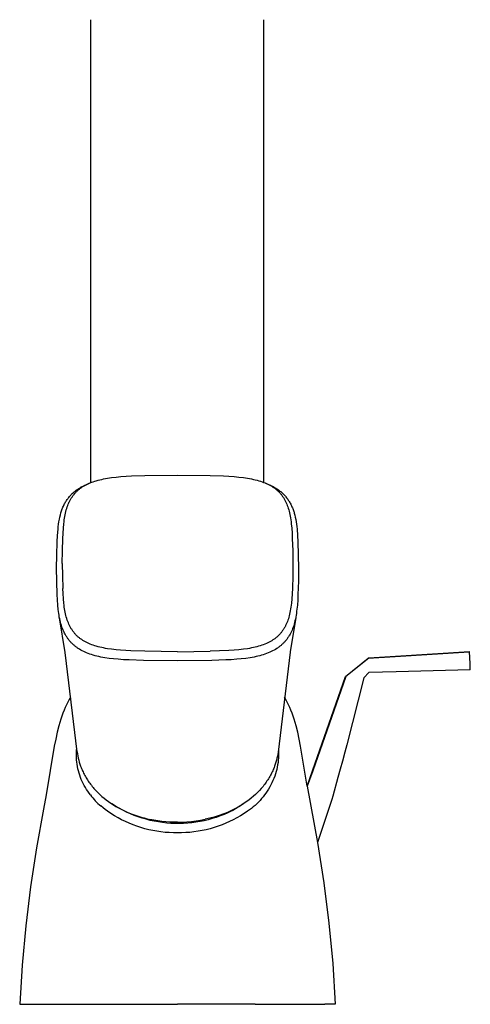
# Model space of a CAD drawing. Units: millimetres. Extents: x -236 to 228, y -288 to 284.
# Drawn here: x -103 to -38, y 59 to 201 of the extents above; entities that cross this region are included whole.
import ezdxf

# ---------------------------------------------------------------- set-up
doc = ezdxf.new("R2010")
doc.units = ezdxf.units.MM
doc.header["$MEASUREMENT"] = 0
doc.layers.add('Default', color=255, linetype='Continuous')

msp = doc.modelspace()

# ---------------------------------------------------------------- linework, layer by layer
at = {"layer": 'Default'}
for p, q in [((-92.91, 201.03), (-92.91, 134.3)), ((-67.91, 134.34), (-67.91, 201.03)), ((-91.29, 134.79), (-91.02, 134.85)), ((-91.02, 134.85), (-90.73, 134.9)), ((-90.73, 134.9), (-90.44, 134.95)), ((-90.44, 134.95), (-89.86, 135.04)), ((-89.86, 135.04), (-89.19, 135.12)), ((-89.19, 135.12), (-88.51, 135.19)), ((-88.51, 135.19), (-87.75, 135.24)), ((-87.75, 135.24), (-86.99, 135.28)), ((-86.99, 135.28), (-85.06, 135.35)), ((-85.06, 135.35), (-80.36, 135.41)), ((-80.36, 135.41), (-75.65, 135.35)), ((-75.65, 135.35), (-73.72, 135.28)), ((-73.72, 135.28), (-72.96, 135.24)), ((-72.96, 135.24), (-72.19, 135.19)), ((-72.19, 135.19), (-71.52, 135.12)), ((-71.52, 135.12), (-70.85, 135.04)), ((-70.85, 135.04), (-70.26, 134.95)), ((-70.26, 134.95), (-69.97, 134.9)), ((-69.97, 134.9), (-69.68, 134.85)), ((-69.68, 134.85), (-69.42, 134.79)), ((-94.84, 133.31), (-94.73, 133.39)), ((-94.73, 133.39), (-94.61, 133.46)), ((-94.61, 133.46), (-94.49, 133.54)), ((-94.59, 133.32), (-94.51, 133.39)), ((-94.51, 133.39), (-94.44, 133.45)), ((-94.49, 133.54), (-94.37, 133.61)), ((-94.44, 133.45), (-94.35, 133.51)), ((-94.37, 133.61), (-94.24, 133.69)), ((-94.35, 133.51), (-94.27, 133.57)), ((-94.27, 133.57), (-94.18, 133.63)), ((-94.24, 133.69), (-94.11, 133.76)), ((-94.18, 133.63), (-94.09, 133.69)), ((-94.11, 133.76), (-93.98, 133.83)), ((-94.09, 133.69), (-94, 133.75)), ((-94, 133.75), (-93.91, 133.8)), ((-93.98, 133.83), (-93.84, 133.9)), ((-93.91, 133.8), (-93.73, 133.91)), ((-93.84, 133.9), (-93.71, 133.96)), ((-93.73, 133.91), (-93.53, 134.02)), ((-93.71, 133.96), (-93.57, 134.02)), ((-93.57, 134.02), (-93.3, 134.14)), ((-93.53, 134.02), (-93.33, 134.11)), ((-93.33, 134.11), (-93.13, 134.2)), ((-93.3, 134.14), (-93.08, 134.23)), ((-93.13, 134.2), (-92.93, 134.29)), ((-92.93, 134.29), (-92.72, 134.37)), ((-92.72, 134.37), (-92.51, 134.45)), ((-92.51, 134.45), (-92.29, 134.52)), ((-92.29, 134.52), (-92.08, 134.59)), ((-92.08, 134.59), (-91.82, 134.66)), ((-91.82, 134.66), (-91.55, 134.73)), ((-91.55, 134.73), (-91.29, 134.79)), ((-69.42, 134.79), (-69.15, 134.73)), ((-69.15, 134.73), (-68.89, 134.66)), ((-68.89, 134.66), (-68.62, 134.58)), ((-68.62, 134.58), (-68.4, 134.52)), ((-68.4, 134.52), (-68.18, 134.44)), ((-68.18, 134.44), (-67.96, 134.36)), ((-67.96, 134.36), (-67.74, 134.28)), ((-67.74, 134.28), (-67.54, 134.19)), ((-67.7, 134.26), (-67.36, 134.12)), ((-67.54, 134.19), (-67.34, 134.1)), ((-67.36, 134.12), (-67.09, 134)), ((-67.34, 134.1), (-67.14, 134)), ((-67.14, 134), (-66.95, 133.89)), ((-67.09, 134), (-66.95, 133.94)), ((-66.95, 133.94), (-66.82, 133.87)), ((-66.95, 133.89), (-66.78, 133.79)), ((-66.82, 133.87), (-66.69, 133.81)), ((-66.78, 133.79), (-66.61, 133.68)), ((-66.69, 133.81), (-66.56, 133.74)), ((-66.61, 133.68), (-66.52, 133.63)), ((-66.56, 133.74), (-66.43, 133.67)), ((-66.52, 133.63), (-66.44, 133.57)), ((-66.44, 133.57), (-66.36, 133.51)), ((-66.43, 133.67), (-66.31, 133.59)), ((-66.36, 133.51), (-66.28, 133.45)), ((-66.31, 133.59), (-66.19, 133.52)), ((-66.28, 133.45), (-66.2, 133.39)), ((-66.2, 133.39), (-66.13, 133.33)), ((-66.19, 133.52), (-66.07, 133.44)), ((-66.07, 133.44), (-65.95, 133.36)), ((-96.27, 131.87), (-96.19, 131.99)), ((-96.19, 131.99), (-96.11, 132.1)), ((-96.11, 132.1), (-96.03, 132.2)), ((-96.03, 132.2), (-95.94, 132.31)), ((-95.94, 132.31), (-95.85, 132.41)), ((-95.85, 132.41), (-95.76, 132.51)), ((-95.79, 131.89), (-95.73, 131.98)), ((-95.76, 132.51), (-95.67, 132.6)), ((-95.73, 131.98), (-95.68, 132.07)), ((-95.68, 132.07), (-95.63, 132.15)), ((-95.67, 132.6), (-95.58, 132.7)), ((-95.63, 132.15), (-95.57, 132.24)), ((-95.58, 132.7), (-95.48, 132.79)), ((-95.57, 132.24), (-95.51, 132.32)), ((-95.51, 132.32), (-95.46, 132.4)), ((-95.48, 132.79), (-95.38, 132.88)), ((-95.46, 132.4), (-95.4, 132.48)), ((-95.4, 132.48), (-95.34, 132.56)), ((-95.38, 132.88), (-95.28, 132.97)), ((-95.34, 132.56), (-95.28, 132.63)), ((-95.28, 132.97), (-95.17, 133.06)), ((-95.28, 132.63), (-95.22, 132.71)), ((-95.22, 132.71), (-95.15, 132.78)), ((-95.17, 133.06), (-95.07, 133.14)), ((-95.15, 132.78), (-95.09, 132.85)), ((-95.09, 132.85), (-95.02, 132.93)), ((-95.07, 133.14), (-94.95, 133.23)), ((-95.02, 132.93), (-94.95, 133)), ((-94.95, 133.23), (-94.84, 133.31)), ((-94.95, 133), (-94.88, 133.06)), ((-94.88, 133.06), (-94.81, 133.13)), ((-94.81, 133.13), (-94.74, 133.2)), ((-94.74, 133.2), (-94.67, 133.26)), ((-94.67, 133.26), (-94.59, 133.32)), ((-66.13, 133.33), (-66.06, 133.27)), ((-66.06, 133.27), (-65.98, 133.2)), ((-65.98, 133.2), (-65.91, 133.14)), ((-65.95, 133.36), (-65.83, 133.28)), ((-65.91, 133.14), (-65.84, 133.07)), ((-65.84, 133.07), (-65.77, 133.01)), ((-65.83, 133.28), (-65.72, 133.2)), ((-65.77, 133.01), (-65.7, 132.94)), ((-65.72, 133.2), (-65.6, 133.11)), ((-65.7, 132.94), (-65.64, 132.86)), ((-65.64, 132.86), (-65.57, 132.79)), ((-65.6, 133.11), (-65.49, 133.02)), ((-65.57, 132.79), (-65.51, 132.72)), ((-65.51, 132.72), (-65.44, 132.64)), ((-65.49, 133.02), (-65.39, 132.93)), ((-65.44, 132.64), (-65.38, 132.57)), ((-65.39, 132.93), (-65.29, 132.84)), ((-65.38, 132.57), (-65.32, 132.49)), ((-65.32, 132.49), (-65.26, 132.41)), ((-65.29, 132.84), (-65.19, 132.75)), ((-65.26, 132.41), (-65.21, 132.33)), ((-65.21, 132.33), (-65.15, 132.24)), ((-65.19, 132.75), (-65.09, 132.65)), ((-65.15, 132.24), (-65.09, 132.16)), ((-65.09, 132.65), (-65, 132.56)), ((-65.09, 132.16), (-65.03, 132.07)), ((-65.03, 132.07), (-64.98, 131.98)), ((-65, 132.56), (-64.91, 132.46)), ((-64.98, 131.98), (-64.93, 131.89)), ((-64.91, 132.46), (-64.82, 132.36)), ((-64.82, 132.36), (-64.73, 132.25)), ((-64.73, 132.25), (-64.64, 132.15)), ((-64.64, 132.15), (-64.56, 132.04)), ((-64.56, 132.04), (-64.48, 131.93)), ((-96.98, 130.52), (-96.93, 130.65)), ((-96.93, 130.65), (-96.87, 130.78)), ((-96.87, 130.78), (-96.82, 130.91)), ((-96.82, 130.91), (-96.76, 131.03)), ((-96.76, 131.03), (-96.7, 131.16)), ((-96.7, 131.16), (-96.63, 131.29)), ((-96.63, 131.29), (-96.57, 131.41)), ((-96.57, 131.41), (-96.5, 131.53)), ((-96.5, 131.53), (-96.43, 131.64)), ((-96.43, 131.64), (-96.35, 131.76)), ((-96.4, 130.39), (-96.33, 130.61)), ((-96.35, 131.76), (-96.27, 131.87)), ((-96.33, 130.61), (-96.26, 130.83)), ((-96.26, 130.83), (-96.19, 131.03)), ((-96.19, 131.03), (-96.11, 131.23)), ((-96.11, 131.23), (-96.02, 131.43)), ((-96.02, 131.43), (-95.98, 131.53)), ((-95.98, 131.53), (-95.93, 131.62)), ((-95.93, 131.62), (-95.88, 131.71)), ((-95.88, 131.71), (-95.83, 131.8)), ((-95.83, 131.8), (-95.79, 131.89)), ((-64.93, 131.89), (-64.88, 131.79)), ((-64.88, 131.79), (-64.83, 131.7)), ((-64.83, 131.7), (-64.78, 131.61)), ((-64.78, 131.61), (-64.69, 131.42)), ((-64.69, 131.42), (-64.61, 131.23)), ((-64.61, 131.23), (-64.54, 131.04)), ((-64.54, 131.04), (-64.47, 130.85)), ((-64.48, 131.93), (-64.4, 131.81)), ((-64.47, 130.85), (-64.4, 130.64)), ((-64.4, 131.81), (-64.32, 131.69)), ((-64.4, 130.64), (-64.33, 130.42)), ((-64.32, 131.69), (-64.25, 131.58)), ((-64.25, 131.58), (-64.18, 131.46)), ((-64.18, 131.46), (-64.11, 131.34)), ((-64.11, 131.34), (-64.05, 131.21)), ((-64.05, 131.21), (-63.98, 131.09)), ((-63.98, 131.09), (-63.92, 130.96)), ((-63.92, 130.96), (-63.87, 130.83)), ((-63.87, 130.83), (-63.81, 130.7)), ((-63.81, 130.7), (-63.76, 130.57)), ((-63.76, 130.57), (-63.71, 130.44)), ((-97.39, 129.05), (-97.32, 129.35)), ((-97.32, 129.35), (-97.25, 129.66)), ((-97.25, 129.66), (-97.17, 129.96)), ((-97.17, 129.96), (-97.12, 130.11)), ((-97.12, 130.11), (-97.07, 130.25)), ((-97.07, 130.25), (-97.03, 130.39)), ((-97.03, 130.39), (-96.98, 130.52)), ((-96.69, 128.97), (-96.65, 129.21)), ((-96.65, 129.21), (-96.61, 129.46)), ((-96.61, 129.46), (-96.56, 129.7)), ((-96.56, 129.7), (-96.51, 129.94)), ((-96.51, 129.94), (-96.45, 130.16)), ((-96.45, 130.16), (-96.4, 130.39)), ((-64.33, 130.42), (-64.28, 130.21)), ((-64.28, 130.21), (-64.22, 129.99)), ((-64.22, 129.99), (-64.17, 129.74)), ((-64.17, 129.74), (-64.12, 129.48)), ((-64.12, 129.48), (-64.07, 129.23)), ((-64.07, 129.23), (-64.03, 128.97)), ((-63.71, 130.44), (-63.66, 130.31)), ((-63.66, 130.31), (-63.62, 130.18)), ((-63.62, 130.18), (-63.57, 130.04)), ((-63.57, 130.04), (-63.53, 129.9)), ((-63.53, 129.9), (-63.46, 129.61)), ((-63.46, 129.61), (-63.39, 129.32)), ((-63.39, 129.32), (-63.33, 129.03)), ((-97.59, 127.61), (-97.55, 127.97)), ((-97.55, 127.97), (-97.51, 128.33)), ((-97.51, 128.33), (-97.45, 128.69)), ((-97.45, 128.69), (-97.39, 129.05)), ((-96.9, 126.28), (-96.81, 127.78)), ((-96.81, 127.78), (-96.76, 128.38)), ((-96.76, 128.38), (-96.72, 128.67)), ((-96.72, 128.67), (-96.69, 128.97)), ((-64.03, 128.97), (-63.99, 128.67)), ((-63.99, 128.67), (-63.96, 128.38)), ((-63.96, 128.38), (-63.91, 127.78)), ((-63.91, 127.78), (-63.86, 127.03)), ((-63.33, 129.03), (-63.26, 128.68)), ((-63.26, 128.68), (-63.21, 128.33)), ((-63.21, 128.33), (-63.17, 127.98)), ((-63.17, 127.98), (-63.13, 127.62)), ((-97.71, 125.77), (-97.66, 126.69)), ((-97.66, 126.69), (-97.59, 127.61)), ((-96.96, 124.48), (-96.9, 126.28)), ((-63.86, 127.03), (-63.82, 126.28)), ((-63.82, 126.28), (-63.76, 124.48)), ((-63.13, 127.62), (-63.06, 126.7)), ((-63.06, 126.7), (-63.01, 125.77)), ((-97.77, 123.88), (-97.71, 125.77)), ((-63.01, 125.77), (-62.92, 122)), ((-97.79, 122), (-97.77, 123.88)), ((-96.97, 122.68), (-96.96, 124.48)), ((-63.76, 124.48), (-63.74, 122.68)), ((-96.97, 122.68), (-96.95, 120.88)), ((-63.74, 122.68), (-63.75, 120.88)), ((-97.7, 118.21), (-97.79, 122)), ((-96.95, 120.88), (-96.89, 119.08)), ((-63.75, 120.88), (-63.81, 119.07)), ((-62.92, 122), (-62.94, 120.11)), ((-62.94, 120.11), (-63, 118.22)), ((-97.67, 117.42), (-97.7, 118.21)), ((-96.86, 118.32), (-96.89, 119.08)), ((-96.81, 117.57), (-96.86, 118.32)), ((-63.81, 119.07), (-63.9, 117.57)), ((-63, 118.22), (-63.04, 117.44)), ((-97.61, 116.64), (-97.67, 117.42)), ((-97.55, 116.05), (-97.61, 116.64)), ((-96.75, 116.97), (-96.81, 117.57)), ((-96.72, 116.67), (-96.75, 116.97)), ((-96.68, 116.38), (-96.72, 116.67)), ((-96.64, 116.13), (-96.68, 116.38)), ((-64.03, 116.38), (-64.07, 116.12)), ((-63.99, 116.68), (-64.03, 116.38)), ((-63.95, 116.97), (-63.99, 116.68)), ((-63.9, 117.57), (-63.95, 116.97)), ((-63.09, 116.67), (-63.15, 116.07)), ((-63.04, 117.44), (-63.09, 116.67)), ((-97.52, 115.76), (-97.55, 116.05)), ((-97.48, 115.46), (-97.52, 115.76)), ((-97.44, 115.2), (-97.48, 115.46)), ((-97.4, 114.95), (-97.44, 115.2)), ((-97.35, 114.69), (-97.4, 114.95)), ((-96.6, 115.89), (-96.64, 116.13)), ((-96.55, 115.65), (-96.6, 115.89)), ((-96.5, 115.41), (-96.55, 115.65)), ((-96.45, 115.18), (-96.5, 115.41)), ((-96.39, 114.96), (-96.45, 115.18)), ((-96.32, 114.73), (-96.39, 114.96)), ((-64.27, 115.13), (-64.33, 114.92)), ((-64.22, 115.35), (-64.27, 115.13)), ((-64.16, 115.61), (-64.22, 115.35)), ((-64.11, 115.86), (-64.16, 115.61)), ((-64.07, 116.12), (-64.11, 115.86)), ((-63.32, 114.93), (-63.37, 114.66)), ((-63.27, 115.21), (-63.32, 114.93)), ((-63.23, 115.48), (-63.27, 115.21)), ((-63.19, 115.78), (-63.23, 115.48)), ((-63.15, 116.07), (-63.19, 115.78)), ((-96.56, 109.83), (-97.38, 114.84)), ((-97.29, 114.44), (-97.35, 114.69)), ((-97.23, 114.2), (-97.29, 114.44)), ((-97.17, 113.96), (-97.23, 114.2)), ((-97.1, 113.73), (-97.17, 113.96)), ((-97.02, 113.5), (-97.1, 113.73)), ((-96.25, 114.51), (-96.32, 114.73)), ((-96.18, 114.31), (-96.25, 114.51)), ((-96.1, 114.11), (-96.18, 114.31)), ((-96.02, 113.91), (-96.1, 114.11)), ((-95.97, 113.81), (-96.02, 113.91)), ((-95.92, 113.71), (-95.97, 113.81)), ((-95.88, 113.62), (-95.92, 113.71)), ((-95.83, 113.53), (-95.88, 113.62)), ((-95.78, 113.44), (-95.83, 113.53)), ((-64.87, 113.54), (-64.92, 113.45)), ((-64.82, 113.63), (-64.87, 113.54)), ((-64.78, 113.73), (-64.82, 113.63)), ((-64.69, 113.91), (-64.78, 113.73)), ((-64.61, 114.1), (-64.69, 113.91)), ((-64.53, 114.3), (-64.61, 114.1)), ((-64.46, 114.49), (-64.53, 114.3)), ((-64.39, 114.7), (-64.46, 114.49)), ((-64.33, 114.92), (-64.39, 114.7)), ((-63.32, 114.9), (-64.13, 109.92)), ((-63.62, 113.7), (-63.7, 113.47)), ((-63.55, 113.92), (-63.62, 113.7)), ((-63.49, 114.15), (-63.55, 113.92)), ((-63.43, 114.39), (-63.49, 114.15)), ((-63.37, 114.66), (-63.43, 114.39)), ((-63.32, 114.9), (-63.32, 114.9)), ((-96.94, 113.28), (-97.02, 113.5)), ((-96.85, 113.07), (-96.94, 113.28)), ((-96.76, 112.86), (-96.85, 113.07)), ((-96.71, 112.76), (-96.76, 112.86)), ((-96.66, 112.65), (-96.71, 112.76)), ((-96.56, 112.46), (-96.66, 112.65)), ((-96.51, 112.37), (-96.56, 112.46)), ((-96.45, 112.28), (-96.51, 112.37)), ((-96.4, 112.18), (-96.45, 112.28)), ((-96.34, 112.09), (-96.4, 112.18)), ((-96.28, 112), (-96.34, 112.09)), ((-95.73, 113.35), (-95.78, 113.44)), ((-95.68, 113.26), (-95.73, 113.35)), ((-95.62, 113.18), (-95.68, 113.26)), ((-95.57, 113.09), (-95.62, 113.18)), ((-95.51, 113.01), (-95.57, 113.09)), ((-95.45, 112.93), (-95.51, 113.01)), ((-95.39, 112.85), (-95.45, 112.93)), ((-95.33, 112.77), (-95.39, 112.85)), ((-95.27, 112.69), (-95.33, 112.77)), ((-95.21, 112.62), (-95.27, 112.69)), ((-95.15, 112.54), (-95.21, 112.62)), ((-95.08, 112.47), (-95.15, 112.54)), ((-95.01, 112.4), (-95.08, 112.47)), ((-94.95, 112.33), (-95.01, 112.4)), ((-94.88, 112.26), (-94.95, 112.33)), ((-94.81, 112.19), (-94.88, 112.26)), ((-94.73, 112.13), (-94.81, 112.19)), ((-94.66, 112.06), (-94.73, 112.13)), ((-65.98, 112.12), (-66.06, 112.06)), ((-65.91, 112.19), (-65.98, 112.12)), ((-65.84, 112.25), (-65.91, 112.19)), ((-65.77, 112.32), (-65.84, 112.25)), ((-65.7, 112.39), (-65.77, 112.32)), ((-65.64, 112.46), (-65.7, 112.39)), ((-65.57, 112.53), (-65.64, 112.46)), ((-65.51, 112.61), (-65.57, 112.53)), ((-65.44, 112.68), (-65.51, 112.61)), ((-65.38, 112.76), (-65.44, 112.68)), ((-65.32, 112.84), (-65.38, 112.76)), ((-65.26, 112.92), (-65.32, 112.84)), ((-65.21, 113), (-65.26, 112.92)), ((-65.15, 113.09), (-65.21, 113)), ((-65.09, 113.18), (-65.15, 113.09)), ((-65.03, 113.27), (-65.09, 113.18)), ((-64.98, 113.36), (-65.03, 113.27)), ((-64.92, 113.45), (-64.98, 113.36)), ((-64.32, 112.17), (-64.38, 112.08)), ((-64.26, 112.27), (-64.32, 112.17)), ((-64.21, 112.36), (-64.26, 112.27)), ((-64.15, 112.46), (-64.21, 112.36)), ((-64.1, 112.56), (-64.15, 112.46)), ((-64.05, 112.66), (-64.1, 112.56)), ((-63.95, 112.86), (-64.05, 112.66)), ((-63.86, 113.06), (-63.95, 112.86)), ((-63.78, 113.26), (-63.86, 113.06)), ((-63.7, 113.47), (-63.78, 113.26)), ((-96.22, 111.92), (-96.28, 112)), ((-96.16, 111.83), (-96.22, 111.92)), ((-96.09, 111.74), (-96.16, 111.83)), ((-96.03, 111.66), (-96.09, 111.74)), ((-95.96, 111.57), (-96.03, 111.66)), ((-95.89, 111.49), (-95.96, 111.57)), ((-95.82, 111.41), (-95.89, 111.49)), ((-95.75, 111.33), (-95.82, 111.41)), ((-95.67, 111.25), (-95.75, 111.33)), ((-95.6, 111.17), (-95.67, 111.25)), ((-95.52, 111.1), (-95.6, 111.17)), ((-95.44, 111.02), (-95.52, 111.1)), ((-95.36, 110.95), (-95.44, 111.02)), ((-95.28, 110.88), (-95.36, 110.95)), ((-95.2, 110.81), (-95.28, 110.88)), ((-95.12, 110.74), (-95.2, 110.81)), ((-95.03, 110.68), (-95.12, 110.74)), ((-94.94, 110.61), (-95.03, 110.68)), ((-94.58, 112), (-94.66, 112.06)), ((-94.51, 111.94), (-94.58, 112)), ((-94.43, 111.88), (-94.51, 111.94)), ((-94.35, 111.81), (-94.43, 111.88)), ((-94.26, 111.75), (-94.35, 111.81)), ((-94.17, 111.69), (-94.26, 111.75)), ((-94.08, 111.63), (-94.17, 111.69)), ((-93.99, 111.58), (-94.08, 111.63)), ((-93.9, 111.52), (-93.99, 111.58)), ((-93.72, 111.41), (-93.9, 111.52)), ((-93.53, 111.31), (-93.72, 111.41)), ((-93.33, 111.21), (-93.53, 111.31)), ((-93.13, 111.12), (-93.33, 111.21)), ((-92.93, 111.04), (-93.13, 111.12)), ((-92.71, 110.96), (-92.93, 111.04)), ((-92.5, 110.88), (-92.71, 110.96)), ((-92.29, 110.81), (-92.5, 110.88)), ((-92.07, 110.75), (-92.29, 110.81)), ((-91.81, 110.67), (-92.07, 110.75)), ((-91.55, 110.61), (-91.81, 110.67)), ((-68.68, 110.74), (-68.93, 110.67)), ((-68.45, 110.81), (-68.68, 110.74)), ((-68.22, 110.88), (-68.45, 110.81)), ((-68, 110.96), (-68.22, 110.88)), ((-67.77, 111.05), (-68, 110.96)), ((-67.56, 111.14), (-67.77, 111.05)), ((-67.36, 111.23), (-67.56, 111.14)), ((-67.15, 111.33), (-67.36, 111.23)), ((-67.05, 111.38), (-67.15, 111.33)), ((-66.95, 111.44), (-67.05, 111.38)), ((-66.78, 111.54), (-66.95, 111.44)), ((-66.61, 111.65), (-66.78, 111.54)), ((-66.53, 111.7), (-66.61, 111.65)), ((-66.44, 111.76), (-66.53, 111.7)), ((-66.36, 111.82), (-66.44, 111.76)), ((-66.28, 111.88), (-66.36, 111.82)), ((-66.21, 111.94), (-66.28, 111.88)), ((-66.13, 112), (-66.21, 111.94)), ((-66.06, 112.06), (-66.13, 112)), ((-65.61, 110.74), (-65.69, 110.67)), ((-65.52, 110.8), (-65.61, 110.74)), ((-65.44, 110.87), (-65.52, 110.8)), ((-65.36, 110.94), (-65.44, 110.87)), ((-65.28, 111.02), (-65.36, 110.94)), ((-65.2, 111.09), (-65.28, 111.02)), ((-65.12, 111.17), (-65.2, 111.09)), ((-65.04, 111.24), (-65.12, 111.17)), ((-64.97, 111.32), (-65.04, 111.24)), ((-64.9, 111.4), (-64.97, 111.32)), ((-64.83, 111.48), (-64.9, 111.4)), ((-64.76, 111.56), (-64.83, 111.48)), ((-64.7, 111.64), (-64.76, 111.56)), ((-64.63, 111.72), (-64.7, 111.64)), ((-64.57, 111.8), (-64.63, 111.72)), ((-64.51, 111.89), (-64.57, 111.8)), ((-64.44, 111.98), (-64.51, 111.89)), ((-64.38, 112.08), (-64.44, 111.98)), ((-94.83, 95.53), (-96.56, 109.83)), ((-94.85, 110.55), (-94.94, 110.61)), ((-94.76, 110.48), (-94.85, 110.55)), ((-94.67, 110.42), (-94.76, 110.48)), ((-94.49, 110.3), (-94.67, 110.42)), ((-94.3, 110.19), (-94.49, 110.3)), ((-94.1, 110.08), (-94.3, 110.19)), ((-93.89, 109.98), (-94.1, 110.08)), ((-93.69, 109.89), (-93.89, 109.98)), ((-93.48, 109.8), (-93.69, 109.89)), ((-93.24, 109.7), (-93.48, 109.8)), ((-93.01, 109.62), (-93.24, 109.7)), ((-92.77, 109.53), (-93.01, 109.62)), ((-92.52, 109.46), (-92.77, 109.53)), ((-92.25, 109.38), (-92.52, 109.46)), ((-91.98, 109.31), (-92.25, 109.38)), ((-91.71, 109.25), (-91.98, 109.31)), ((-91.29, 110.55), (-91.55, 110.61)), ((-91.02, 110.49), (-91.29, 110.55)), ((-90.73, 110.44), (-91.02, 110.49)), ((-90.44, 110.39), (-90.73, 110.44)), ((-89.86, 110.3), (-90.44, 110.39)), ((-89.23, 110.23), (-89.86, 110.3)), ((-88.59, 110.17), (-89.23, 110.23)), ((-87.83, 110.11), (-88.59, 110.17)), ((-87.07, 110.07), (-87.83, 110.11)), ((-85.06, 110.01), (-87.07, 110.07)), ((-80.36, 109.95), (-85.06, 110.01)), ((-80.36, 109.95), (-75.65, 110.01)), ((-72.96, 110.11), (-75.65, 110.01)), ((-72.2, 110.17), (-72.96, 110.11)), ((-71.52, 110.23), (-72.2, 110.17)), ((-70.85, 110.31), (-71.52, 110.23)), ((-70.27, 110.39), (-70.85, 110.31)), ((-69.98, 110.44), (-70.27, 110.39)), ((-69.69, 110.5), (-69.98, 110.44)), ((-69.43, 110.55), (-69.69, 110.5)), ((-69.18, 110.61), (-69.43, 110.55)), ((-68.93, 110.67), (-69.18, 110.61)), ((-68.77, 109.31), (-69.04, 109.25)), ((-68.5, 109.37), (-68.77, 109.31)), ((-68.24, 109.45), (-68.5, 109.37)), ((-68, 109.52), (-68.24, 109.45)), ((-67.76, 109.6), (-68, 109.52)), ((-67.52, 109.69), (-67.76, 109.6)), ((-67.28, 109.78), (-67.52, 109.69)), ((-67.07, 109.87), (-67.28, 109.78)), ((-66.86, 109.97), (-67.07, 109.87)), ((-66.65, 110.07), (-66.86, 109.97)), ((-66.44, 110.18), (-66.65, 110.07)), ((-66.25, 110.29), (-66.44, 110.18)), ((-66.06, 110.41), (-66.25, 110.29)), ((-65.96, 110.47), (-66.06, 110.41)), ((-65.87, 110.54), (-65.96, 110.47)), ((-64.14, 109.87), (-65.88, 95.49)), ((-65.78, 110.6), (-65.87, 110.54)), ((-65.69, 110.67), (-65.78, 110.6)), ((-52.87, 109.03), (-48.99, 109.27)), ((-48.94, 109.27), (-52.81, 109.03)), ((-48.99, 109.27), (-38.32, 109.92)), ((-38.27, 109.92), (-48.94, 109.27)), ((-38.27, 109.92), (-38.32, 109.92)), ((-38.19, 108.26), (-38.27, 109.92)), ((-91.44, 109.19), (-91.71, 109.25)), ((-91.14, 109.13), (-91.44, 109.19)), ((-90.84, 109.08), (-91.14, 109.13)), ((-90.23, 108.99), (-90.84, 109.08)), ((-89.58, 108.92), (-90.23, 108.99)), ((-88.92, 108.86), (-89.58, 108.92)), ((-88.13, 108.8), (-88.92, 108.86)), ((-87.34, 108.76), (-88.13, 108.8)), ((-85.29, 108.7), (-87.34, 108.76)), ((-80.35, 108.65), (-85.29, 108.7)), ((-75.42, 108.7), (-80.35, 108.65)), ((-73.4, 108.76), (-75.42, 108.7)), ((-72.61, 108.8), (-73.4, 108.76)), ((-71.82, 108.86), (-72.61, 108.8)), ((-71.17, 108.92), (-71.82, 108.86)), ((-70.51, 108.99), (-71.17, 108.92)), ((-69.91, 109.08), (-70.51, 108.99)), ((-69.61, 109.13), (-69.91, 109.08)), ((-69.31, 109.19), (-69.61, 109.13)), ((-69.04, 109.25), (-69.31, 109.19)), ((-56.14, 106.38), (-52.87, 109.03)), ((-52.81, 109.03), (-56.08, 106.38)), ((-52.81, 109.03), (-52.87, 109.03)), ((-38.16, 107.32), (-38.19, 108.26)), ((-52.81, 106.95), (-53.53, 106.17)), ((-48.85, 107.05), (-52.81, 106.95)), ((-38.16, 107.32), (-48.85, 107.05)), ((-60.89, 92.8), (-56.14, 106.38)), ((-56.08, 106.38), (-60.86, 92.8)), ((-56.08, 106.38), (-56.14, 106.38)), ((-53.53, 106.17), (-55.95, 96.54)), ((-96.37, 102.32), (-96.55, 101.92)), ((-96.28, 102.51), (-96.37, 102.32)), ((-96.19, 102.69), (-96.28, 102.51)), ((-96.09, 102.88), (-96.19, 102.69)), ((-95.99, 103.06), (-96.09, 102.88)), ((-95.89, 103.23), (-95.99, 103.06)), ((-95.78, 103.41), (-95.89, 103.23)), ((-64.84, 103.23), (-64.95, 103.4)), ((-64.74, 103.05), (-64.84, 103.23)), ((-64.64, 102.87), (-64.74, 103.05)), ((-64.54, 102.69), (-64.64, 102.87)), ((-64.45, 102.5), (-64.54, 102.69)), ((-64.36, 102.31), (-64.45, 102.5)), ((-64.18, 101.92), (-64.36, 102.31)), ((-96.88, 101.09), (-97.04, 100.66)), ((-96.72, 101.51), (-96.88, 101.09)), ((-96.55, 101.92), (-96.72, 101.51)), ((-64.01, 101.51), (-64.18, 101.92)), ((-63.85, 101.09), (-64.01, 101.51)), ((-63.7, 100.65), (-63.85, 101.09)), ((-97.32, 99.76), (-97.45, 99.29)), ((-97.18, 100.21), (-97.32, 99.76)), ((-97.04, 100.66), (-97.18, 100.21)), ((-63.55, 100.21), (-63.7, 100.65)), ((-63.41, 99.76), (-63.55, 100.21)), ((-63.28, 99.29), (-63.41, 99.76)), ((-97.7, 98.34), (-97.92, 97.36)), ((-97.45, 99.29), (-97.7, 98.34)), ((-63.04, 98.34), (-63.28, 99.29)), ((-62.82, 97.36), (-63.04, 98.34)), ((-97.92, 97.36), (-98.12, 96.36)), ((-62.62, 96.36), (-62.82, 97.36)), ((-55.95, 96.54), (-56.23, 95.47)), ((-98.12, 96.36), (-99.28, 89.32)), ((-94.94, 95.28), (-94.93, 95.53)), ((-94.94, 95.03), (-94.94, 95.28)), ((-94.93, 95.53), (-94.91, 95.78)), ((-94.91, 95.78), (-94.89, 96.03)), ((-94.83, 95.53), (-94.79, 95.23)), ((-94.79, 95.23), (-94.74, 94.93)), ((-65.92, 95.2), (-65.97, 94.9)), ((-65.88, 95.49), (-65.92, 95.2)), ((-65.83, 95.9), (-65.81, 95.61)), ((-65.81, 95.61), (-65.79, 95.32)), ((-65.79, 95.32), (-65.79, 95.03)), ((-61.66, 90.59), (-62.62, 96.36)), ((-56.23, 95.47), (-56.6, 94.18)), ((-94.93, 94.7), (-94.94, 95.03)), ((-94.91, 94.38), (-94.93, 94.7)), ((-94.88, 94.05), (-94.91, 94.38)), ((-94.84, 93.73), (-94.88, 94.05)), ((-94.78, 93.41), (-94.84, 93.73)), ((-94.74, 94.93), (-94.68, 94.63)), ((-94.68, 94.63), (-94.61, 94.33)), ((-94.61, 94.33), (-94.53, 94.04)), ((-94.53, 94.04), (-94.44, 93.75)), ((-94.44, 93.75), (-94.34, 93.46)), ((-66.27, 93.75), (-66.37, 93.46)), ((-66.18, 94.03), (-66.27, 93.75)), ((-66.1, 94.32), (-66.18, 94.03)), ((-66.03, 94.61), (-66.1, 94.32)), ((-65.97, 94.9), (-66.03, 94.61)), ((-65.93, 93.67), (-65.99, 93.33)), ((-65.88, 94), (-65.93, 93.67)), ((-65.84, 94.34), (-65.88, 94)), ((-65.81, 94.68), (-65.84, 94.34)), ((-65.79, 95.03), (-65.81, 94.68)), ((-56.6, 94.18), (-56.92, 93.01)), ((-94.72, 93.1), (-94.78, 93.41)), ((-94.64, 92.78), (-94.72, 93.1)), ((-94.55, 92.47), (-94.64, 92.78)), ((-94.46, 92.16), (-94.55, 92.47)), ((-94.34, 93.46), (-94.27, 93.29)), ((-94.27, 93.29), (-94.2, 93.12)), ((-94.2, 93.12), (-94.13, 92.95)), ((-94.13, 92.95), (-94.06, 92.78)), ((-94.06, 92.78), (-93.98, 92.62)), ((-93.98, 92.62), (-93.9, 92.45)), ((-93.9, 92.45), (-93.82, 92.29)), ((-93.82, 92.29), (-93.73, 92.13)), ((-66.88, 92.3), (-66.97, 92.14)), ((-66.8, 92.46), (-66.88, 92.3)), ((-66.72, 92.63), (-66.8, 92.46)), ((-66.64, 92.79), (-66.72, 92.63)), ((-66.57, 92.96), (-66.64, 92.79)), ((-66.5, 93.12), (-66.57, 92.96)), ((-66.43, 93.29), (-66.5, 93.12)), ((-66.37, 93.46), (-66.43, 93.29)), ((-66.25, 92.34), (-66.36, 92.01)), ((-66.16, 92.67), (-66.25, 92.34)), ((-66.07, 93), (-66.16, 92.67)), ((-65.99, 93.33), (-66.07, 93)), ((-61.66, 90.59), (-60.89, 92.8)), ((-60.86, 92.8), (-61.66, 90.56)), ((-56.92, 93.01), (-57.24, 91.82)), ((-94.35, 91.85), (-94.46, 92.16)), ((-94.23, 91.55), (-94.35, 91.85)), ((-94.1, 91.26), (-94.23, 91.55)), ((-93.96, 90.96), (-94.1, 91.26)), ((-93.81, 90.68), (-93.96, 90.96)), ((-93.73, 92.13), (-93.64, 91.96)), ((-93.64, 91.96), (-93.54, 91.8)), ((-93.54, 91.8), (-93.44, 91.64)), ((-93.44, 91.64), (-93.34, 91.48)), ((-93.34, 91.48), (-93.23, 91.32)), ((-93.23, 91.32), (-93.13, 91.16)), ((-93.13, 91.16), (-93.02, 91.01)), ((-93.02, 91.01), (-92.9, 90.85)), ((-92.9, 90.85), (-92.78, 90.7)), ((-67.8, 90.86), (-67.92, 90.71)), ((-67.68, 91.01), (-67.8, 90.86)), ((-67.57, 91.17), (-67.68, 91.01)), ((-67.47, 91.33), (-67.57, 91.17)), ((-67.36, 91.49), (-67.47, 91.33)), ((-67.26, 91.65), (-67.36, 91.49)), ((-67.16, 91.81), (-67.26, 91.65)), ((-67.06, 91.97), (-67.16, 91.81)), ((-66.97, 92.14), (-67.06, 91.97)), ((-66.75, 91.06), (-66.9, 90.76)), ((-66.61, 91.38), (-66.75, 91.06)), ((-66.48, 91.69), (-66.61, 91.38)), ((-66.36, 92.01), (-66.48, 91.69)), ((-57.24, 91.82), (-57.98, 89.16)), ((-93.64, 90.39), (-93.81, 90.68)), ((-93.47, 90.12), (-93.64, 90.39)), ((-93.29, 89.85), (-93.47, 90.12)), ((-93.11, 89.58), (-93.29, 89.85)), ((-92.91, 89.33), (-93.11, 89.58)), ((-92.78, 90.7), (-92.66, 90.54)), ((-92.66, 90.54), (-92.53, 90.39)), ((-92.53, 90.39), (-92.41, 90.24)), ((-92.41, 90.24), (-92.14, 89.95)), ((-92.14, 89.95), (-91.87, 89.67)), ((-91.87, 89.67), (-91.58, 89.39)), ((-69.12, 89.39), (-69.43, 89.12)), ((-68.83, 89.68), (-69.12, 89.39)), ((-68.56, 89.96), (-68.83, 89.68)), ((-68.29, 90.25), (-68.56, 89.96)), ((-68.17, 90.4), (-68.29, 90.25)), ((-68.04, 90.55), (-68.17, 90.4)), ((-67.92, 90.71), (-68.04, 90.55)), ((-67.61, 89.59), (-67.81, 89.31)), ((-67.42, 89.87), (-67.61, 89.59)), ((-67.24, 90.16), (-67.42, 89.87)), ((-67.06, 90.46), (-67.24, 90.16)), ((-66.9, 90.76), (-67.06, 90.46)), ((-61.66, 90.59), (-60.18, 82.47)), ((-99.28, 89.32), (-99.66, 87.25)), ((-91.58, 89.39), (-91.27, 89.11)), ((-91.27, 89.11), (-90.96, 88.85)), ((-90.96, 88.85), (-90.65, 88.6)), ((-90.65, 88.6), (-90.31, 88.35)), ((-90.31, 88.35), (-89.96, 88.11)), ((-89.96, 88.11), (-89.61, 87.88)), ((-89.31, 87.69), (-89.82, 88.01)), ((-70.86, 88.04), (-71.24, 87.78)), ((-70.74, 88.12), (-71.09, 87.89)), ((-70.39, 88.36), (-70.74, 88.12)), ((-70.06, 88.61), (-70.39, 88.36)), ((-69.74, 88.86), (-70.06, 88.61)), ((-69.43, 89.12), (-69.74, 88.86)), ((-68.94, 88.03), (-69.19, 87.8)), ((-68.7, 88.27), (-68.94, 88.03)), ((-68.46, 88.52), (-68.7, 88.27)), ((-68.24, 88.78), (-68.46, 88.52)), ((-68.02, 89.04), (-68.24, 88.78)), ((-67.81, 89.31), (-68.02, 89.04)), ((-58.13, 88.65), (-60.18, 82.47)), ((-57.98, 89.16), (-58.13, 88.65)), ((-99.66, 87.25), (-100.69, 81.68)), ((-91.1, 87.46), (-91.41, 87.73)), ((-90.78, 87.21), (-91.1, 87.46)), ((-90.46, 86.97), (-90.78, 87.21)), ((-89.96, 86.63), (-90.46, 86.97)), ((-89.46, 86.32), (-89.96, 86.63)), ((-89.61, 87.88), (-89.25, 87.66)), ((-88.79, 87.39), (-89.31, 87.69)), ((-89.25, 87.66), (-88.87, 87.45)), ((-88.87, 87.45), (-88.49, 87.25)), ((-88.25, 87.11), (-88.79, 87.39)), ((-88.49, 87.25), (-88.1, 87.06)), ((-87.71, 86.84), (-88.25, 87.11)), ((-88.1, 87.06), (-87.71, 86.88)), ((-87.71, 86.88), (-87.3, 86.7)), ((-87.16, 86.59), (-87.71, 86.84)), ((-87.3, 86.7), (-86.89, 86.54)), ((-86.6, 86.37), (-87.16, 86.59)), ((-73.4, 86.71), (-73.82, 86.55)), ((-73.23, 86.69), (-73.64, 86.51)), ((-72.99, 86.89), (-73.4, 86.71)), ((-72.82, 86.88), (-73.23, 86.69)), ((-72.6, 87.07), (-72.99, 86.89)), ((-72.41, 87.09), (-72.82, 86.88)), ((-72.21, 87.26), (-72.6, 87.07)), ((-72.01, 87.31), (-72.41, 87.09)), ((-71.83, 87.46), (-72.21, 87.26)), ((-71.62, 87.54), (-72.01, 87.31)), ((-71.45, 87.67), (-71.83, 87.46)), ((-71.24, 87.78), (-71.62, 87.54)), ((-71.09, 87.89), (-71.45, 87.67)), ((-70.77, 86.63), (-71.27, 86.32)), ((-70.27, 86.97), (-70.77, 86.63)), ((-69.99, 87.16), (-70.27, 86.97)), ((-69.72, 87.37), (-69.99, 87.16)), ((-69.45, 87.58), (-69.72, 87.37)), ((-69.19, 87.8), (-69.45, 87.58)), ((-88.94, 86.02), (-89.46, 86.32)), ((-88.42, 85.74), (-88.94, 86.02)), ((-87.88, 85.47), (-88.42, 85.74)), ((-87.34, 85.23), (-87.88, 85.47)), ((-86.78, 85.01), (-87.34, 85.23)), ((-86.89, 86.54), (-86.47, 86.39)), ((-86.04, 86.16), (-86.6, 86.37)), ((-86.47, 86.39), (-86.05, 86.25)), ((-86.05, 86.25), (-85.62, 86.12)), ((-85.46, 85.97), (-86.04, 86.16)), ((-85.62, 86.12), (-85.19, 86)), ((-84.88, 85.8), (-85.46, 85.97)), ((-85.19, 86), (-84.76, 85.89)), ((-84.3, 85.65), (-84.88, 85.8)), ((-84.76, 85.89), (-84.33, 85.79)), ((-83.77, 85.68), (-84.33, 85.79)), ((-83.71, 85.52), (-84.3, 85.65)), ((-83.2, 85.59), (-83.77, 85.68)), ((-83.12, 85.42), (-83.71, 85.52)), ((-82.64, 85.51), (-83.2, 85.59)), ((-82.52, 85.33), (-83.12, 85.42)), ((-82.07, 85.45), (-82.64, 85.51)), ((-81.92, 85.26), (-82.52, 85.33)), ((-81.49, 85.41), (-82.07, 85.45)), ((-81.32, 85.22), (-81.92, 85.26)), ((-80.92, 85.39), (-81.49, 85.41)), ((-80.71, 85.19), (-81.32, 85.22)), ((-80.35, 85.38), (-80.92, 85.39)), ((-80.11, 85.19), (-80.71, 85.19)), ((-80.35, 85.38), (-79.68, 85.39)), ((-79.51, 85.2), (-80.11, 85.19)), ((-79.68, 85.39), (-79.02, 85.43)), ((-78.9, 85.24), (-79.51, 85.2)), ((-79.02, 85.43), (-78.35, 85.49)), ((-78.3, 85.3), (-78.9, 85.24)), ((-78.35, 85.49), (-77.69, 85.57)), ((-77.71, 85.38), (-78.3, 85.3)), ((-77.11, 85.48), (-77.71, 85.38)), ((-77.69, 85.57), (-77.03, 85.67)), ((-76.52, 85.6), (-77.11, 85.48)), ((-77.03, 85.67), (-76.38, 85.8)), ((-75.93, 85.74), (-76.52, 85.6)), ((-75.95, 85.9), (-76.38, 85.8)), ((-75.51, 86.01), (-75.95, 85.9)), ((-75.35, 85.9), (-75.93, 85.74)), ((-75.08, 86.12), (-75.51, 86.01)), ((-74.78, 86.08), (-75.35, 85.9)), ((-74.66, 86.25), (-75.08, 86.12)), ((-74.21, 86.29), (-74.78, 86.08)), ((-74.23, 86.4), (-74.66, 86.25)), ((-73.82, 86.55), (-74.23, 86.4)), ((-73.64, 86.51), (-74.21, 86.29)), ((-73.4, 85.23), (-73.95, 85.01)), ((-72.85, 85.47), (-73.4, 85.23)), ((-72.32, 85.74), (-72.85, 85.47)), ((-71.79, 86.02), (-72.32, 85.74)), ((-71.27, 86.32), (-71.79, 86.02)), ((-86.22, 84.8), (-86.78, 85.01)), ((-85.66, 84.61), (-86.22, 84.8)), ((-85.08, 84.45), (-85.66, 84.61)), ((-84.51, 84.3), (-85.08, 84.45)), ((-83.92, 84.18), (-84.51, 84.3)), ((-83.34, 84.07), (-83.92, 84.18)), ((-82.75, 83.98), (-83.34, 84.07)), ((-82.15, 83.92), (-82.75, 83.98)), ((-81.56, 83.88), (-82.15, 83.92)), ((-80.96, 83.85), (-81.56, 83.88)), ((-80.37, 83.85), (-80.96, 83.85)), ((-79.77, 83.85), (-80.37, 83.85)), ((-79.17, 83.88), (-79.77, 83.85)), ((-78.58, 83.92), (-79.17, 83.88)), ((-77.99, 83.98), (-78.58, 83.92)), ((-77.4, 84.07), (-77.99, 83.98)), ((-76.81, 84.18), (-77.4, 84.07)), ((-76.23, 84.3), (-76.81, 84.18)), ((-75.65, 84.45), (-76.23, 84.3)), ((-75.08, 84.61), (-75.65, 84.45)), ((-74.51, 84.8), (-75.08, 84.61)), ((-73.95, 85.01), (-74.51, 84.8)), ((-60.18, 82.47), (-59.26, 76.67)), ((-100.69, 81.68), (-101.55, 76.07)), ((-59.26, 76.67), (-58.53, 70.85)), ((-101.55, 76.07), (-102.24, 70.45)), ((-102.24, 70.45), (-102.76, 64.8)), ((-58.53, 70.85), (-57.99, 65)), ((-102.76, 64.8), (-103.11, 59.14)), ((-57.99, 65), (-57.62, 59.14)), ((-103.11, 59.14), (-91.58, 59.14)), ((-91.58, 59.14), (-80.37, 59.14)), ((-69.17, 59.14), (-80.37, 59.14)), ((-69.16, 59.14), (-69.17, 59.14)), ((-69.16, 59.14), (-59.12, 59.14)), ((-57.62, 59.14), (-59.12, 59.14))]:
    msp.add_line(p, q, dxfattribs=at)
msp.add_arc((-85.93, 94.36), 8.61, 215.8133, 230.4523, dxfattribs=at)

doc.saveas('drawing.dxf')
